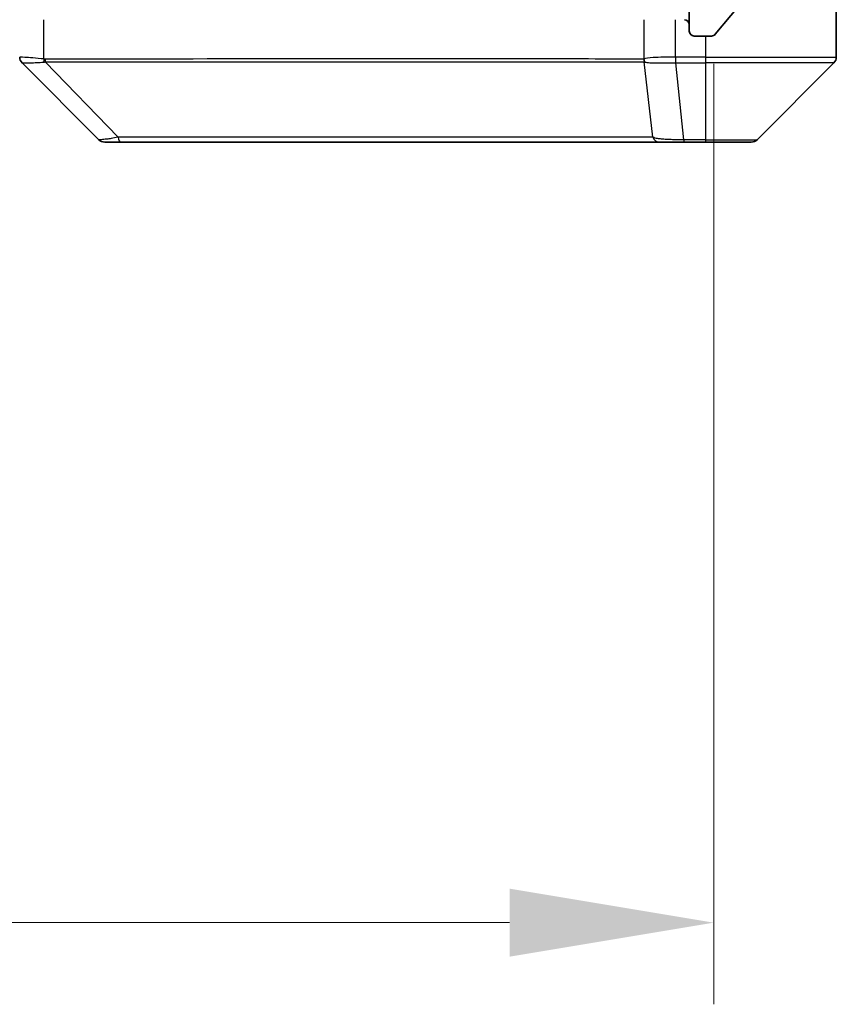
# Model space of a CAD drawing. Units: millimetres. Extents: x 0 to 7294, y 0 to 1405.
# Drawn here: x 2998 to 3048, y 944 to 1004 of the extents above; entities that cross this region are included whole.
import ezdxf

# ---------------------------------------------------------------- set-up
doc = ezdxf.new("R2010")
doc.units = ezdxf.units.MM
doc.header["$LTSCALE"] = 3
doc.layers.get('Defpoints').update_dxf_attribs({"lineweight": 25})
for name, color, linetype, lineweight in [('Dimension (ISO)', 7, 'Continuous', 18), ('Visible (ISO)', 7, 'Continuous', 35), ('Visible Narrow (ISO)', 7, 'Continuous', 25)]:
    doc.layers.add(name, color=color, linetype=linetype, lineweight=lineweight)
doc.layers.add('Hatch (ISO)', color=1, linetype='Continuous', lineweight=18, true_color=0xff0000)
doc.styles.add('Note Text (TK)', font='MS PGothic.ttf')
doc.dimstyles.new('Default - Method 1b (TK)', dxfattribs={"dimscale": 3, "dimtxt": 2.5, "dimasz": 2.5, "dimexe": 1, "dimexo": 1.5, "dimgap": 1, "dimtad": 1, "dimrnd": 1e-08, "dimdsep": 46, "dimtxsty": 'Note Text (TK)', "dimcen": 0.09, "dimdle": 5, "dimclrd": 100, "dimclre": 100, "dimclrt": 7, "dimadec": 1, "dimazin": 1, "dimtfac": 1, "dimtmove": 0, "dimatfit": 3, "dimfxl": 1, "dimtolj": 1, "dimlwd": -1, "dimlwe": -1, "dimarcsym": 0})

# ---------------------------------------------------------------- blocks, each defined once
blk = doc.blocks.new('*D39')
at = {"layer": 'Defpoints', "color": 0, "transparency": 16777216}
for p in [(2847.443, 1008.873), (3040.443, 1008.873), (3040.443, 948.773)]:
    blk.add_point(p, dxfattribs=at)
at = {"layer": 'Dimension (ISO)', "color": 100, "transparency": 16777216}
for p, q in [((2847.443, 1001.373), (2847.443, 943.773)), ((3040.443, 1001.373), (3040.443, 943.773)), ((2859.943, 948.773), (3027.943, 948.773))]:
    blk.add_line(p, q, dxfattribs=at)
for points in [[(2859.943, 950.856), (2859.943, 946.69), (2847.443, 948.773)], [(3027.943, 950.856), (3027.943, 946.69), (3040.443, 948.773)]]:
    blk.add_solid(points, dxfattribs=at)
at = {"layer": 'Dimension (ISO)', "color": 7, "transparency": 16777216, "insert": (2931.727, 960.023), "char_height": 12.5, "attachment_point": 4, "style": 'Note Text (TK)'}
blk.add_mtext('\\A1;193', dxfattribs=at)

msp = doc.modelspace()

# ---------------------------------------------------------------- hatches: boundary and pattern name
at = {"layer": 'Hatch (ISO)'}
h = msp.add_hatch(dxfattribs=at)
h.set_pattern_fill('ANSI31', color=256, scale=127, angle=14.999978, style=0)
h.set_pattern_definition([(60, (1110.5, -40), (-13.74815, 7.9375), [])])
edge = h.paths.add_edge_path()
edge.add_line((3031.7688, 1009.3729), (3026.1173, 1009.3729))
edge.add_ellipse((3026.1173, 1009.0729), major_axis=(-0.3, 0), ratio=1, start_angle=270, end_angle=315)
edge.add_line((3025.9052, 1009.2851), (3025.5809, 1008.9608))
edge.add_ellipse((3025.3688, 1009.1729), major_axis=(-0.2121, -0.2121), ratio=1, start_angle=45, end_angle=90, ccw=False)
edge.add_line((3025.3688, 1008.8729), (3021.8673, 1008.8729))
edge.add_ellipse((3021.8673, 1009.1729), major_axis=(-0.3, 0), ratio=1, start_angle=45, end_angle=90, ccw=False)
edge.add_line((3021.6552, 1008.9608), (3021.3309, 1009.2851))
edge.add_ellipse((3021.1188, 1009.0729), major_axis=(-0.2121, 0.2121), ratio=1, start_angle=270, end_angle=315)
edge.add_line((3021.1188, 1009.3729), (3020.7431, 1009.3729))
edge.add_ellipse((3020.7431, 1009.0729), major_axis=(-0.3, 0), ratio=1, start_angle=270, end_angle=360)
edge.add_line((3020.4431, 1009.0729), (3020.4431, 1006.3729))
edge.add_ellipse((3020.7431, 1006.3729), major_axis=(0, -0.3), ratio=1, start_angle=270, end_angle=360)
edge.add_line((3020.7431, 1006.0729), (3020.8188, 1006.0729))
edge.add_ellipse((3020.8188, 1006.3729), major_axis=(0.3, 0), ratio=1, start_angle=270, end_angle=315)
edge.add_line((3021.0309, 1006.1608), (3021.3552, 1006.4851))
edge.add_ellipse((3021.1431, 1006.6972), major_axis=(0.2121, 0.2121), ratio=1, start_angle=270, end_angle=315)
edge.add_line((3021.4431, 1006.6972), (3021.4431, 1007.0729))
edge.add_ellipse((3021.7431, 1007.0729), major_axis=(0, 0.3), ratio=1, start_angle=0, end_angle=90, ccw=False)
edge.add_line((3021.7431, 1007.3729), (3024.1431, 1007.3729))
edge.add_ellipse((3024.1431, 1007.0729), major_axis=(0.3, 0), ratio=1, start_angle=0, end_angle=90, ccw=False)
edge.add_line((3024.4431, 1007.0729), (3024.4431, 1006.6972))
edge.add_ellipse((3024.7431, 1006.6972), major_axis=(0, -0.3), ratio=1, start_angle=270, end_angle=315)
edge.add_line((3024.5309, 1006.4851), (3024.8552, 1006.1608))
edge.add_ellipse((3025.0673, 1006.3729), major_axis=(0.2121, -0.2121), ratio=1, start_angle=270, end_angle=315)
edge.add_line((3025.0673, 1006.0729), (3028.4431, 1006.0729))
edge.add_line((3028.4431, 1006.0729), (3028.9431, 1006.5729))
edge.add_line((3028.9431, 1006.5729), (3029.4431, 1006.0729))
edge.add_line((3029.4431, 1006.0729), (3038.9431, 1006.0729))
edge.add_line((3038.9431, 1006.0729), (3038.9431, 1003.3729))
edge.add_ellipse((3039.2431, 1003.3729), major_axis=(0, -0.3), ratio=1, start_angle=270, end_angle=360)
edge.add_line((3039.2431, 1003.0729), (3040.3025, 1003.0729))
edge.add_ellipse((3040.3025, 1003.3729), major_axis=(0.3, 0), ratio=1, start_angle=270, end_angle=320.194429)
edge.add_line((3040.533, 1003.1809), (3042.8735, 1005.9895))
edge.add_ellipse((3042.6431, 1006.1815), major_axis=(0.1921, 0.2305), ratio=1, start_angle=270, end_angle=309.805571)
edge.add_line((3042.9431, 1006.1815), (3042.9431, 1086.9643))
edge.add_ellipse((3042.6431, 1086.9643), major_axis=(0, 0.3), ratio=1, start_angle=270, end_angle=309.805571)
edge.add_line((3042.8735, 1087.1564), (3040.533, 1089.965))
edge.add_ellipse((3040.3025, 1089.7729), major_axis=(-0.1921, 0.2305), ratio=1, start_angle=270, end_angle=320.194429)
edge.add_line((3040.3025, 1090.0729), (3039.2431, 1090.0729))
edge.add_ellipse((3039.2431, 1089.7729), major_axis=(-0.3, 0), ratio=1, start_angle=270, end_angle=360)
edge.add_line((3038.9431, 1089.7729), (3038.9431, 1087.0729))
edge.add_line((3038.9431, 1087.0729), (3029.4431, 1087.0729))
edge.add_line((3029.4431, 1087.0729), (3028.9431, 1086.5729))
edge.add_line((3028.9431, 1086.5729), (3028.4431, 1087.0729))
edge.add_line((3028.4431, 1087.0729), (3025.0673, 1087.0729))
edge.add_ellipse((3025.0673, 1086.7729), major_axis=(-0.3, 0), ratio=1, start_angle=270, end_angle=315)
edge.add_line((3024.8552, 1086.9851), (3024.5309, 1086.6608))
edge.add_ellipse((3024.7431, 1086.4487), major_axis=(-0.2121, -0.2121), ratio=1, start_angle=270, end_angle=315)
edge.add_line((3024.4431, 1086.4487), (3024.4431, 1086.0729))
edge.add_ellipse((3024.1431, 1086.0729), major_axis=(0, -0.3), ratio=1, start_angle=0, end_angle=90, ccw=False)
edge.add_line((3024.1431, 1085.7729), (3021.7431, 1085.7729))
edge.add_ellipse((3021.7431, 1086.0729), major_axis=(-0.3, 0), ratio=1, start_angle=0, end_angle=90, ccw=False)
edge.add_line((3021.4431, 1086.0729), (3021.4431, 1086.4487))
edge.add_ellipse((3021.1431, 1086.4487), major_axis=(0, 0.3), ratio=1, start_angle=270, end_angle=315)
edge.add_line((3021.3552, 1086.6608), (3021.0309, 1086.9851))
edge.add_ellipse((3020.8188, 1086.7729), major_axis=(-0.2121, 0.2121), ratio=1, start_angle=270, end_angle=315)
edge.add_line((3020.8188, 1087.0729), (3020.7431, 1087.0729))
edge.add_ellipse((3020.7431, 1086.7729), major_axis=(-0.3, 0), ratio=1, start_angle=270, end_angle=360)
edge.add_line((3020.4431, 1086.7729), (3020.4431, 1084.0729))
edge.add_ellipse((3020.7431, 1084.0729), major_axis=(0, -0.3), ratio=1, start_angle=270, end_angle=360)
edge.add_line((3020.7431, 1083.7729), (3021.1188, 1083.7729))
edge.add_ellipse((3021.1188, 1084.0729), major_axis=(0.3, 0), ratio=1, start_angle=270, end_angle=315)
edge.add_line((3021.3309, 1083.8608), (3021.6552, 1084.1851))
edge.add_ellipse((3021.8673, 1083.9729), major_axis=(0.2121, 0.2121), ratio=1, start_angle=45, end_angle=90, ccw=False)
edge.add_line((3021.8673, 1084.2729), (3025.3688, 1084.2729))
edge.add_ellipse((3025.3688, 1083.9729), major_axis=(0.3, 0), ratio=1, start_angle=45, end_angle=90, ccw=False)
edge.add_line((3025.5809, 1084.1851), (3025.9052, 1083.8608))
edge.add_ellipse((3026.1173, 1084.0729), major_axis=(0.2121, -0.2121), ratio=1, start_angle=270, end_angle=315)
edge.add_line((3026.1173, 1083.7729), (3031.7688, 1083.7729))
edge.add_ellipse((3031.7688, 1084.0729), major_axis=(0.3, 0), ratio=1, start_angle=270, end_angle=315)
edge.add_line((3031.9809, 1083.8608), (3032.6052, 1084.4851))
edge.add_ellipse((3032.8173, 1084.2729), major_axis=(0.2121, 0.2121), ratio=1, start_angle=45, end_angle=90, ccw=False)
edge.add_line((3032.8173, 1084.5729), (3033.6431, 1084.5729))
edge.add_ellipse((3033.6431, 1084.2729), major_axis=(0.3, 0), ratio=1, start_angle=0, end_angle=90, ccw=False)
edge.add_line((3033.9431, 1084.2729), (3033.9431, 1083.8729))
edge.add_ellipse((3034.2431, 1083.8729), major_axis=(0, -0.3), ratio=1, start_angle=270, end_angle=360)
edge.add_line((3034.2431, 1083.5729), (3036.1431, 1083.5729))
edge.add_ellipse((3036.1431, 1083.8729), major_axis=(0.3, 0), ratio=1, start_angle=270, end_angle=360)
edge.add_line((3036.4431, 1083.8729), (3036.4431, 1084.2729))
edge.add_ellipse((3036.7431, 1084.2729), major_axis=(0, 0.3), ratio=1, start_angle=0, end_angle=90, ccw=False)
edge.add_line((3036.7431, 1084.5729), (3040.1431, 1084.5729))
edge.add_ellipse((3040.1431, 1084.2729), major_axis=(0.3, 0), ratio=1, start_angle=0, end_angle=90, ccw=False)
edge.add_line((3040.4431, 1084.2729), (3040.4431, 1008.8729))
edge.add_ellipse((3040.1431, 1008.8729), major_axis=(0, -0.3), ratio=1, start_angle=0, end_angle=90, ccw=False)
edge.add_line((3040.1431, 1008.5729), (3036.7431, 1008.5729))
edge.add_ellipse((3036.7431, 1008.8729), major_axis=(-0.3, 0), ratio=1, start_angle=0, end_angle=90, ccw=False)
edge.add_line((3036.4431, 1008.8729), (3036.4431, 1009.2729))
edge.add_ellipse((3036.1431, 1009.2729), major_axis=(0, 0.3), ratio=1, start_angle=270, end_angle=360)
edge.add_line((3036.1431, 1009.5729), (3034.2431, 1009.5729))
edge.add_ellipse((3034.2431, 1009.2729), major_axis=(-0.3, 0), ratio=1, start_angle=270, end_angle=360)
edge.add_line((3033.9431, 1009.2729), (3033.9431, 1008.8729))
edge.add_ellipse((3033.6431, 1008.8729), major_axis=(0, -0.3), ratio=1, start_angle=0, end_angle=90, ccw=False)
edge.add_line((3033.6431, 1008.5729), (3032.8173, 1008.5729))
edge.add_ellipse((3032.8173, 1008.8729), major_axis=(-0.3, 0), ratio=1, start_angle=45, end_angle=90, ccw=False)
edge.add_line((3032.6052, 1008.6608), (3031.9809, 1009.2851))
edge.add_ellipse((3031.7688, 1009.0729), major_axis=(-0.2121, 0.2121), ratio=1, start_angle=270, end_angle=315)

# ---------------------------------------------------------------- linework, layer by layer
at = {"layer": 'Visible (ISO)'}
for p, q in [((3047.9431, 1008.0729), (3047.9431, 1004.0729)), ((3038.9431, 1006.0729), (3038.9431, 1003.3729)), ((3040.533, 1003.1809), (3042.8735, 1005.9895)), ((3047.9431, 1004.0729), (3047.9431, 1001.78)), ((3039.2431, 1003.0729), (3040.3025, 1003.0729)), ((3002.7966, 996.7194), (2998.0895, 1001.4265)), ((3035.1931, 1001.4912), (3035.1931, 1001.4901)), ((3043.0895, 996.7194), (3047.7966, 1001.4265)), ((3003.1502, 996.5729), (3004.1258, 996.5729)), ((3004.1258, 996.5729), (3037.1379, 996.5729)), ((3037.1379, 996.5729), (3038.606, 996.5729)), ((3038.606, 996.5729), (3039.9431, 996.5729)), ((3042.7359, 996.5729), (3039.9431, 996.5729))]:
    msp.add_line(p, q, dxfattribs=at)
for centre, radius, start, end in [((3038.6431, 1003.7729), 0.3, 0, 90), ((3039.2431, 1003.3729), 0.3, 180, 270), ((3040.3025, 1003.3729), 0.3, 270, 320.194429), ((3047.4431, 1001.78), 0.5, 315, 0), ((3003.1502, 997.0729), 0.5, 225, 270), ((3042.7359, 997.0729), 0.5, 270, 315)]:
    msp.add_arc(centre, radius, start, end, dxfattribs=at)
for centre, major_axis, ratio, start_param, end_param in [((2998.4431, 1001.7801), (-0.5, 0), 0.9999563, 0, 0.7859117), ((2998.3436, 1003.9885), (-0.254, -2.5621), 0.0093634, 6.2755112, 6.2833931)]:
    msp.add_ellipse(centre, major_axis=major_axis, ratio=ratio, start_param=start_param, end_param=end_param, dxfattribs=at)
at = {"layer": 'Visible Narrow (ISO)'}
for p, q in [((2999.4245, 1001.6667), (2999.4245, 1004.0729)), ((3036.1651, 1004.0729), (3036.1651, 1001.6667)), ((3038.0967, 1001.7801), (3038.0967, 1004.0729)), ((3039.9431, 1003.0729), (3039.9431, 1001.78)), ((3038.0967, 1001.7801), (3038.0934, 1001.4264)), ((3038.112, 1001.4265), (3038.112, 1001.78)), ((3039.9431, 1001.78), (3038.112, 1001.78)), ((3039.9431, 1001.78), (3047.9431, 1001.78)), ((3039.9431, 1001.78), (3039.9431, 1001.4265)), ((3003.9724, 996.8747), (2999.5047, 1001.4901)), ((3005.9431, 1001.4916), (3005.9431, 1001.4893)), ((3023.9431, 1001.4834), (3023.9431, 1001.4841)), ((3036.7053, 996.8747), (3036.1746, 1001.4901)), ((3038.112, 1001.4265), (3039.9431, 1001.4265)), ((3038.606, 996.7194), (3038.112, 1001.4265)), ((3047.7966, 1001.4265), (3039.9431, 1001.4265)), ((3039.9431, 1001.4265), (3039.9431, 996.7194)), ((3039.9431, 996.7194), (3038.606, 996.7194)), ((3038.606, 996.7194), (3038.606, 996.5729)), ((3039.9431, 996.7194), (3039.9431, 996.5729)), ((3039.9431, 996.7194), (3043.0895, 996.7194))]:
    msp.add_line(p, q, dxfattribs=at)
for centre, major_axis, ratio, start_param, end_param in [((2999.5542, 1001.6667), (0.0739, 0.4945), 0.2565995, 1.6091306, 2.0092227), ((2999.6271, 1001.6608), (0.0002, -0.5), 0.2606492, 4.7122858, 5.0606583), ((3036.6283, 1001.6608), (0.0007, 0.5), 0.9654335, 1.5722125, 1.920585), ((3036.648, 1001.6667), (0.2432, -0.4368), 0.9558993, 4.2232783, 4.6233701), ((3037.9415, 1003.0944), (-1.3966, 0.5706), 0.847826, 2.0094264, 2.0198872), ((3037.8659, 1003.9893), (-1.1524, 2.3504), 0.8867697, 2.7321969, 2.7400775), ((3004.1258, 997.0729), (0, -0.5), 0.334217, 5.120078, 6.2831853), ((3037.1379, 997.0729), (0, -0.5), 0.9424961, 5.120078, 6.2831853)]:
    msp.add_ellipse(centre, major_axis=major_axis, ratio=ratio, start_param=start_param, end_param=end_param, dxfattribs=at)
for points, knots in [([(2999.4245, 1001.6667), (2999.1857, 1001.6934), (2998.9579, 1001.7145), (2998.7574, 1001.7308), (2998.557, 1001.747), (2998.3839, 1001.7586), (2998.2508, 1001.7666), (2998.0513, 1001.7786), (2997.9431, 1001.7827), (2997.9431, 1001.7801)], [-0.19678779, -0.19678779, -0.19678779, -0.19678779, -0.14056271, -0.14056271, -0.14056271, -0.08433763, -0.08433763, -0.08433763, 0, 0, 0, 0]), ([(3036.1456, 1001.6608), (3035.4722, 1001.6618), (3034.6125, 1001.6635), (3033.5762, 1001.6648), (3031.5035, 1001.6674), (3028.7199, 1001.6685), (3025.3484, 1001.669), (3021.9768, 1001.6694), (3018.0171, 1001.6693), (3013.6443, 1001.6677), (3009.2714, 1001.666), (3004.4854, 1001.6628), (2999.4968, 1001.6608)], [0, 0, 0, 0, 0.7825328, 0.7825328, 0.7825328, 2.3475985, 2.3475985, 2.3475985, 3.9126641, 3.9126641, 3.9126641, 5.4777298, 5.4777298, 5.4777298, 5.4777298]), ([(3038.0967, 1001.7801), (3037.5969, 1001.7836), (3037.0993, 1001.7756), (3036.7346, 1001.7517), (3036.4611, 1001.7337), (3036.2612, 1001.7068), (3036.1651, 1001.6667)], [-0.19678779, -0.19678779, -0.19678779, -0.19678779, -0.08433763, -0.08433763, -0.08433763, 0, 0, 0, 0]), ([(2998.0897, 1001.4264), (2998.0918, 1001.4263), (2998.1259, 1001.4263), (2998.1882, 1001.4268), (2998.2309, 1001.4271), (2998.2863, 1001.4276), (2998.3554, 1001.4284), (2998.415, 1001.4291), (2998.4838, 1001.4299), (2998.5617, 1001.4315), (2998.632, 1001.4329), (2998.7097, 1001.4348), (2998.7938, 1001.4376), (2998.8618, 1001.4399), (2998.9338, 1001.4428), (2999.0099, 1001.4465), (2999.1322, 1001.4526), (2999.2656, 1001.4611), (2999.4079, 1001.4739)], [0, 0, 0, 0, 0.0500605, 0.0500605, 0.0500605, 0.08433763, 0.08433763, 0.08433763, 0.11390326, 0.11390326, 0.11390326, 0.14056271, 0.14056271, 0.14056271, 0.16213148, 0.16213148, 0.16213148, 0.19678621, 0.19678621, 0.19678621, 0.19678621]), ([(2999.5047, 1001.4901), (3004.5055, 1001.4967), (3014.0726, 1001.4789), (3025.9666, 1001.4864), (3032.9262, 1001.4826), (3035.4987, 1001.4934), (3036.1746, 1001.4901)], [-5.4777298, -5.4777298, -5.4777298, -5.4777298, -3.9126641, -2.3475985, -0.7825328, 0, 0, 0, 0]), ([(3036.2105, 1001.4739), (3036.2881, 1001.4554), (3036.3988, 1001.4457), (3036.5308, 1001.4398), (3036.6203, 1001.4358), (3036.7203, 1001.4336), (3036.8289, 1001.4317), (3036.9296, 1001.4299), (3037.0341, 1001.4287), (3037.1438, 1001.4279), (3037.4244, 1001.4259), (3037.7659, 1001.4264), (3038.0934, 1001.4264)], [0, 0, 0, 0, 0.05028531, 0.05028531, 0.05028531, 0.08433763, 0.08433763, 0.08433763, 0.11593605, 0.11593605, 0.11593605, 0.19678779, 0.19678779, 0.19678779, 0.19678779]), ([(3003.9724, 996.8747), (3003.8146, 996.8384), (3003.6731, 996.8135), (3003.55, 996.7947), (3003.4981, 996.7868), (3003.449, 996.7799), (3003.4022, 996.7737), (3003.3151, 996.7622), (3003.237, 996.7534), (3003.1687, 996.7464), (3003.113, 996.7407), (3003.0639, 996.7362), (3003.0206, 996.7326), (3002.9519, 996.7268), (3002.9052, 996.723), (3002.8668, 996.7209), (3002.8243, 996.7185), (3002.7978, 996.7182), (3002.7966, 996.7194)], [-0.18750242, -0.18750242, -0.18750242, -0.18750242, -0.14982589, -0.14982589, -0.14982589, -0.1339303, -0.1339303, -0.1339303, -0.10441433, -0.10441433, -0.10441433, -0.08035818, -0.08035818, -0.08035818, -0.04217927, -0.04217927, -0.04217927, 0, 0, 0, 0]), ([(3036.7053, 996.8747), (3036.6965, 996.8749), (3036.6879, 996.8751), (3036.6792, 996.8752), (3036.6279, 996.8763), (3036.552, 996.877), (3036.5026, 996.8777), (3036.4716, 996.878), (3036.4467, 996.8784), (3036.4191, 996.8786), (3036.4063, 996.8788), (3036.3929, 996.8789), (3036.3774, 996.879), (3036.1542, 996.8807), (3035.9116, 996.8803), (3035.6762, 996.8798), (3035.6054, 996.8797), (3035.5337, 996.8796), (3035.459, 996.8795), (3035.012, 996.8791), (3034.5305, 996.8805), (3034.017, 996.8817), (3033.5886, 996.8826), (3033.1349, 996.8831), (3032.661, 996.8834), (3031.9986, 996.8838), (3031.2988, 996.8838), (3030.5548, 996.8843), (3029.5768, 996.885), (3028.5269, 996.8855), (3027.4117, 996.8858), (3025.616, 996.8865), (3023.6551, 996.8868), (3021.5465, 996.8872), (3021.1486, 996.8873), (3020.7456, 996.8872), (3020.3374, 996.8871), (3018.9926, 996.8866), (3017.5894, 996.885), (3016.1419, 996.8844), (3015.0419, 996.884), (3013.9237, 996.884), (3012.7705, 996.8835), (3011.9455, 996.8832), (3011.1025, 996.8826), (3010.254, 996.8816), (3009.2367, 996.8803), (3008.2028, 996.8787), (3007.1573, 996.8795), (3007.0719, 996.8796), (3006.9864, 996.8797), (3006.9009, 996.8798), (3006.8168, 996.8798), (3006.7327, 996.88), (3006.6485, 996.8801), (3006.5659, 996.8802), (3006.4832, 996.8803), (3006.4005, 996.8804), (3006.3194, 996.8805), (3006.2382, 996.8806), (3006.157, 996.8807), (3006.0775, 996.8808), (3005.998, 996.8809), (3005.9184, 996.881), (3005.8407, 996.881), (3005.763, 996.8811), (3005.6852, 996.8811), (3005.6122, 996.8812), (3005.5392, 996.8812), (3005.4661, 996.8812), (3005.3926, 996.8811), (3005.3191, 996.8811), (3005.2454, 996.881), (3005.1746, 996.881), (3005.1037, 996.8809), (3005.0328, 996.8807), (3004.9712, 996.8806), (3004.9096, 996.8805), (3004.8478, 996.8803), (3004.7838, 996.8801), (3004.7197, 996.8799), (3004.6555, 996.8796), (3004.5964, 996.8793), (3004.5373, 996.879), (3004.4781, 996.8787), (3004.3655, 996.8781), (3004.286, 996.8773), (3004.1553, 996.8763), (3004.1099, 996.8759), (3004.0609, 996.8755), (3004.0215, 996.8752), (3004.0051, 996.875), (3003.9887, 996.8748), (3003.9724, 996.8747)], [-4.8262125, -4.8262125, -4.8262125, -4.8262125, -4.8184484, -4.8184484, -4.8184484, -4.7726935, -4.7726935, -4.7726935, -4.7439096, -4.7439096, -4.7439096, -4.7306169, -4.7306169, -4.7306169, -4.5391369, -4.5391369, -4.5391369, -4.481483, -4.481483, -4.481483, -4.1367536, -4.1367536, -4.1367536, -3.8491909, -3.8491909, -3.8491909, -3.4472946, -3.4472946, -3.4472946, -2.9190132, -2.9190132, -2.9190132, -2.0683768, -2.0683768, -2.0683768, -1.9078307, -1.9078307, -1.9078307, -1.3789179, -1.3789179, -1.3789179, -0.97699, -0.97699, -0.97699, -0.6894589, -0.6894589, -0.6894589, -0.3447295, -0.3447295, -0.3447295, -0.3165651, -0.3165651, -0.3165651, -0.2889051, -0.2889051, -0.2889051, -0.261771, -0.261771, -0.261771, -0.2351915, -0.2351915, -0.2351915, -0.2092051, -0.2092051, -0.2092051, -0.1838626, -0.1838626, -0.1838626, -0.1601156, -0.1601156, -0.1601156, -0.1362579, -0.1362579, -0.1362579, -0.1133238, -0.1133238, -0.1133238, -0.0934336, -0.0934336, -0.0934336, -0.0727956, -0.0727956, -0.0727956, -0.0538131, -0.0538131, -0.0538131, -0.0177321, -0.0177321, -0.0177321, -0.0052142, -0.0052142, -0.0052142, 0, 0, 0, 0]), ([(3038.606, 996.7194), (3038.3902, 996.7188), (3038.1198, 996.7194), (3037.9221, 996.7235), (3037.8575, 996.7248), (3037.797, 996.7265), (3037.7386, 996.7287), (3037.6155, 996.7332), (3037.501, 996.7397), (3037.3763, 996.7488), (3037.2807, 996.7558), (3037.1893, 996.764), (3037.1041, 996.775), (3037.0673, 996.7798), (3037.0318, 996.7851), (3036.9975, 996.791), (3036.8838, 996.8107), (3036.7826, 996.836), (3036.7053, 996.8747)], [-0.18750417, -0.18750417, -0.18750417, -0.18750417, -0.13432623, -0.13432623, -0.13432623, -0.1169551, -0.1169551, -0.1169551, -0.08035893, -0.08035893, -0.08035893, -0.0522949, -0.0522949, -0.0522949, -0.04017946, -0.04017946, -0.04017946, 0, 0, 0, 0])]:
    msp.add_open_spline(points, degree=3, knots=knots, dxfattribs=at)
for points in [[(2999.4968, 1001.6608), (2999.4726, 1001.6608), (2999.4485, 1001.663), (2999.4245, 1001.6667)], [(3036.1651, 1001.6667), (3036.1586, 1001.663), (3036.1521, 1001.6608), (3036.1456, 1001.6608)], [(2999.4079, 1001.4739), (2999.4391, 1001.4767), (2999.4712, 1001.4817), (2999.5047, 1001.4901)], [(3036.1746, 1001.4901), (3036.1867, 1001.4817), (3036.1987, 1001.4768), (3036.2104, 1001.474)]]:
    msp.add_open_spline(points, degree=3, dxfattribs=at)

# ---------------------------------------------------------------- dimensions: what is measured, and where the dimension line sits
at = {"layer": 'Dimension (ISO)', "color": 100, "true_color": 0x00ff3f}
dim = msp.add_linear_dim(base=(3040.4431, 948.7729), p1=(2847.4431, 1008.8729), p2=(3040.4431, 1008.8729), dimstyle='Default - Method 1b (TK)', override={"dimscale": 0, "dimtxt": 12.5, "dimasz": 12.5, "dimexe": 5, "dimexo": 7.5, "dimgap": 5, "dimdec": 2, "dimcen": 0.45, "dimtol": 0, "dimlim": 0, "dimtp": 0, "dimtm": 0, "dimtdec": 2, "dimtix": 0, "dimtofl": 0, "dimtmove": 0, "dimatfit": 1}, dxfattribs=at)
dim.commit()
dim.dimension.update_dxf_attribs({"geometry": '*D39', "text_midpoint": (2943.9431, 948.7729), "dimtype": 128})

doc.saveas('drawing.dxf')
